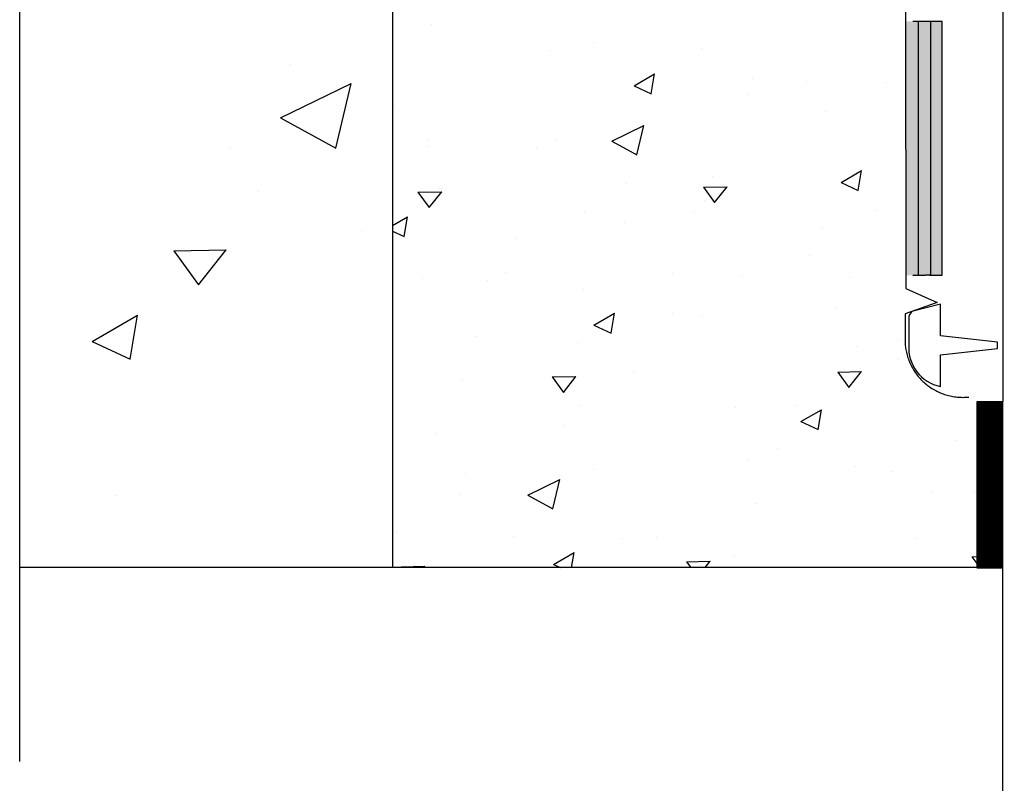
# Model space of a CAD drawing. Units: millimetres. Extents: x -8182 to -3867, y -9698 to -5931.
# Drawn here: x -7452 to -7297, y -8908 to -8788 of the extents above; entities that cross this region are included whole.
import ezdxf

# ---------------------------------------------------------------- set-up
doc = ezdxf.new("R2010")
doc.units = ezdxf.units.MM
doc.header["$LTSCALE"] = 5
doc.header["$MEASUREMENT"] = 0
doc.layers.add('Sewatek', color=7, linetype='Continuous')

msp = doc.modelspace()

# ---------------------------------------------------------------- hatches: boundary and pattern name
at = {"layer": 'Sewatek', "linetype": 'Continuous'}
h = msp.add_hatch(color=256, dxfattribs=at)
h.dxf.hatch_style = 1
h.paths.add_polyline_path([(-7312.12, -8828.1), (-7306.32, -8828.1), (-7306.32, -8788.1), (-7312.12, -8788.1)])

# ---------------------------------------------------------------- linework, layer by layer
at = {"layer": 'Sewatek'}
for p, q in [((-7296.55, -8290.85), (-7296.93, -9128.28)), ((-7451.75, -8619.7), (-7451.75, -8904.79)), ((-7393, -8674.2), (-7393, -8874.2)), ((-7300.86, -8848.06), (-7300.9, -8874.26)), ((-7296.86, -8848.06), (-7300.86, -8848.06)), ((-7296.9, -8874.26), (-7296.86, -8848.06)), ((-7296.82, -8874.2), (-7451.75, -8874.2)), ((-7300.9, -8874.26), (-7296.9, -8874.26))]:
    msp.add_line(p, q, dxfattribs=at)
at = {"layer": 'Sewatek', "linetype": 'Continuous', "extrusion": (-1, 6.12323e-17, 0)}
for p, q in [((-7312.12, -8786.32), (-7312.08, -8830.22)), ((-7308.95, -8788.1), (-7310.95, -8788.1)), ((-7306.32, -8788.1), (-7308.32, -8788.1)), ((-7306.32, -8828.1), (-7306.32, -8788.1)), ((-7310.95, -8828.1), (-7308.95, -8828.1)), ((-7308.32, -8828.1), (-7306.32, -8828.1)), ((-7312.08, -8830.22), (-7307.12, -8832.39)), ((-7312.08, -8830.22), (-7307.12, -8832.39)), ((-7307.12, -8832.39), (-7312.15, -8834.17)), ((-7312.15, -8834.17), (-7312.15, -8839.17))]:
    msp.add_line(p, q, dxfattribs=at)
at = {"layer": 'Sewatek', "linetype": 'Continuous'}
for p, q in [((-7386.78, -8788.61), (-7386.78, -8788.61)), ((-7361.09, -8791.41), (-7361.09, -8791.41)), ((-7368.13, -8792.74), (-7368.13, -8792.74)), ((-7344.28, -8792.41), (-7344.28, -8792.41)), ((-7409.06, -8794.91), (-7409.06, -8794.91)), ((-7354.91, -8798.26), (-7351.66, -8796.38)), ((-7352.19, -8799.53), (-7351.66, -8796.38)), ((-7410.61, -8803.32), (-7399.5, -8797.86)), ((-7401.94, -8808.09), (-7399.51, -8797.86)), ((-7336.27, -8797.04), (-7336.27, -8797.04)), ((-7327.69, -8797.59), (-7327.69, -8797.59)), ((-7315.17, -8797.68), (-7315.17, -8797.68)), ((-7354.91, -8798.26), (-7352.19, -8799.53)), ((-7337.03, -8799.64), (-7337.03, -8799.64)), ((-7392.69, -8801.37), (-7392.69, -8801.37)), ((-7324.71, -8802.37), (-7324.71, -8802.37)), ((-7410.61, -8803.32), (-7401.94, -8808.09)), ((-7358.41, -8806.96), (-7353.36, -8804.48)), ((-7354.46, -8809.13), (-7353.36, -8804.48)), ((-7387.23, -8806.78), (-7387.23, -8806.78)), ((-7367.36, -8806.84), (-7367.36, -8806.84)), ((-7358.41, -8806.96), (-7354.46, -8809.13)), ((-7418.46, -8808.11), (-7418.46, -8808.11)), ((-7387.36, -8807.81), (-7387.36, -8807.81)), ((-7370.28, -8808.08), (-7370.28, -8808.08)), ((-7322.28, -8813.47), (-7319.04, -8811.6)), ((-7319.56, -8814.74), (-7319.04, -8811.6)), ((-7356.14, -8813.67), (-7356.14, -8813.67)), ((-7342.53, -8812.47), (-7342.53, -8812.47)), ((-7322.28, -8813.47), (-7319.56, -8814.74)), ((-7414.16, -8814.97), (-7414.16, -8814.97)), ((-7388.97, -8815.03), (-7385.22, -8814.96)), ((-7388.97, -8815.03), (-7387.2, -8817.45)), ((-7387.2, -8817.45), (-7385.22, -8814.96)), ((-7385.54, -8814.47), (-7385.54, -8814.47)), ((-7343.97, -8814.24), (-7340.23, -8814.18)), ((-7343.97, -8814.24), (-7342.21, -8816.67)), ((-7342.21, -8816.67), (-7340.23, -8814.18)), ((-7343.81, -8816.4), (-7343.81, -8816.4)), ((-7362.67, -8818), (-7362.67, -8818)), ((-7345.58, -8818.27), (-7345.58, -8818.27)), ((-7316.85, -8817.83), (-7316.85, -8817.83)), ((-7393, -8820.25), (-7390.63, -8818.88)), ((-7391.16, -8822.03), (-7390.63, -8818.88)), ((-7356.42, -8819.74), (-7356.42, -8819.74)), ((-7397.76, -8821.09), (-7397.76, -8821.09)), ((-7393, -8821.17), (-7391.16, -8822.03)), ((-7325.17, -8820.54), (-7325.17, -8820.54)), ((-7373.62, -8822.28), (-7373.62, -8822.28)), ((-7427.46, -8824.27), (-7419.21, -8824.12)), ((-7427.46, -8824.27), (-7423.58, -8829.61)), ((-7423.58, -8829.61), (-7419.21, -8824.12)), ((-7327.31, -8825.01), (-7327.31, -8825.01)), ((-7422.84, -8828.86), (-7422.84, -8828.86)), ((-7388.32, -8828.56), (-7388.32, -8828.56)), ((-7378.03, -8828.88), (-7378.03, -8828.88)), ((-7375.24, -8827.7), (-7375.24, -8827.7)), ((-7348.8, -8827.91), (-7348.8, -8827.91)), ((-7337.97, -8828.18), (-7337.97, -8828.18)), ((-7320.88, -8828.46), (-7320.88, -8828.46)), ((-7362.92, -8830.43), (-7362.92, -8830.43)), ((-7323.11, -8833.27), (-7323.11, -8833.27)), ((-7440.31, -8838.54), (-7433.17, -8834.42)), ((-7434.33, -8841.33), (-7433.17, -8834.42)), ((-7361.25, -8835.97), (-7358.01, -8834.1)), ((-7358.53, -8837.24), (-7358.01, -8834.1)), ((-7348.92, -8834.15), (-7348.92, -8834.15)), ((-7344.27, -8834.57), (-7344.27, -8834.57)), ((-7361.25, -8835.97), (-7358.53, -8837.24)), ((-7379.89, -8837.71), (-7379.89, -8837.71)), ((-7313.27, -8838.37), (-7313.27, -8838.37)), ((-7440.31, -8838.54), (-7434.33, -8841.33)), ((-7363.62, -8838.75), (-7363.62, -8838.75)), ((-7319.81, -8839.42), (-7319.81, -8839.42)), ((-7313.18, -8841.46), (-7313.18, -8841.46)), ((-7382.02, -8844.47), (-7382.02, -8844.47)), ((-7367.81, -8844.15), (-7364.06, -8844.09)), ((-7367.81, -8844.15), (-7366.04, -8846.58)), ((-7366.04, -8846.58), (-7364.06, -8844.09)), ((-7355.06, -8843.34), (-7355.06, -8843.34)), ((-7322.81, -8843.37), (-7319.07, -8843.3)), ((-7322.81, -8843.37), (-7321.05, -8845.79)), ((-7321.05, -8845.79), (-7319.07, -8843.3)), ((-7363.38, -8848.6), (-7363.38, -8848.6)), ((-7338.92, -8848.94), (-7338.92, -8848.94)), ((-7329.37, -8848.7), (-7329.37, -8848.7)), ((-7328.63, -8851.19), (-7325.38, -8849.31)), ((-7325.91, -8852.45), (-7325.38, -8849.31)), ((-7366.07, -8851.85), (-7366.07, -8851.85)), ((-7328.63, -8851.19), (-7325.91, -8852.45)), ((-7386.15, -8853.14), (-7386.15, -8853.14)), ((-7332.28, -8855.49), (-7332.28, -8855.49)), ((-7304.05, -8854.17), (-7304.05, -8854.17)), ((-7336.96, -8857.12), (-7336.96, -8857.12)), ((-7319.95, -8858.23), (-7319.95, -8858.23)), ((-7381.51, -8859.43), (-7381.51, -8859.43)), ((-7361.32, -8858.77), (-7361.32, -8858.77)), ((-7314.23, -8859.12), (-7314.23, -8859.12)), ((-7371.67, -8862.77), (-7366.62, -8860.29)), ((-7367.72, -8864.94), (-7366.62, -8860.29)), ((-7436.63, -8862.81), (-7436.63, -8862.81)), ((-7382.48, -8862.63), (-7382.48, -8862.63)), ((-7371.67, -8862.77), (-7367.72, -8864.94)), ((-7307.85, -8862.39), (-7307.85, -8862.39)), ((-7301.31, -8862.36), (-7301.31, -8862.36)), ((-7335.64, -8864.13), (-7335.64, -8864.13)), ((-7392.41, -8868.57), (-7392.41, -8868.57)), ((-7373.9, -8869.34), (-7373.9, -8869.34)), ((-7351.39, -8869.53), (-7351.39, -8869.53)), ((-7356.81, -8869.61), (-7356.81, -8869.61)), ((-7310.31, -8869.6), (-7310.31, -8869.6)), ((-7367.6, -8873.69), (-7364.35, -8871.81)), ((-7364.75, -8874.2), (-7364.35, -8871.81)), ((-7339.06, -8872.26), (-7339.06, -8872.26)), ((-7301.65, -8872.49), (-7297.9, -8872.42)), ((-7301.65, -8872.49), (-7300.41, -8874.2)), ((-7299.32, -8874.2), (-7297.9, -8872.42)), ((-7391.64, -8874.06), (-7387.89, -8874)), ((-7391.64, -8874.06), (-7391.54, -8874.2)), ((-7388.05, -8874.2), (-7387.89, -8874)), ((-7367.6, -8873.69), (-7366.5, -8874.2)), ((-7346.65, -8873.28), (-7342.9, -8873.21)), ((-7346.65, -8873.28), (-7345.98, -8874.2)), ((-7343.68, -8874.2), (-7342.9, -8873.21))]:
    msp.add_line(p, q, dxfattribs=at)
at = {"layer": 'Sewatek', "linetype": 'Continuous', "extrusion": (1.52096e-31, -4.05224e-32, -1)}
for p, q in [((-7310.15, -8788.1), (-7310.15, -8828.1)), ((-7306.32, -8788.1), (-7308.32, -8788.1)), ((-7308.16, -8788.1), (-7308.16, -8828.1)), ((-7306.32, -8828.1), (-7306.32, -8788.1)), ((-7308.32, -8828.1), (-7306.32, -8828.1))]:
    msp.add_line(p, q, dxfattribs=at)
at = {"layer": 'Sewatek', "color": 252, "linetype": 'Continuous', "true_color": 0x939598}
for p, q in [((-7300.8, -8848.22), (-7300.63, -8848.06)), ((-7300.8, -8848.4), (-7300.45, -8848.06)), ((-7300.8, -8848.58), (-7300.28, -8848.06)), ((-7300.8, -8848.75), (-7300.1, -8848.06)), ((-7300.8, -8848.93), (-7299.92, -8848.06)), ((-7300.8, -8849.11), (-7299.75, -8848.06)), ((-7300.8, -8849.28), (-7299.57, -8848.06)), ((-7300.8, -8849.46), (-7299.39, -8848.06)), ((-7300.8, -8849.64), (-7299.22, -8848.06)), ((-7300.8, -8849.81), (-7299.04, -8848.06)), ((-7300.8, -8849.99), (-7298.86, -8848.06)), ((-7300.8, -8850.17), (-7298.69, -8848.06)), ((-7300.8, -8850.34), (-7298.51, -8848.06)), ((-7300.8, -8850.52), (-7298.33, -8848.06)), ((-7300.8, -8850.7), (-7298.16, -8848.06)), ((-7300.8, -8850.87), (-7297.98, -8848.06)), ((-7300.8, -8851.05), (-7297.8, -8848.06)), ((-7300.8, -8851.23), (-7297.63, -8848.06)), ((-7300.8, -8851.4), (-7297.45, -8848.06)), ((-7300.8, -8851.58), (-7297.27, -8848.06)), ((-7300.8, -8851.76), (-7297.1, -8848.06)), ((-7300.8, -8851.93), (-7296.92, -8848.06)), ((-7300.8, -8852.11), (-7296.8, -8848.11)), ((-7300.8, -8852.29), (-7296.8, -8848.29)), ((-7300.8, -8852.46), (-7296.8, -8848.47)), ((-7300.79, -8852.64), (-7296.8, -8848.64)), ((-7300.79, -8852.82), (-7296.8, -8848.82)), ((-7300.79, -8852.99), (-7296.8, -8849)), ((-7300.79, -8853.17), (-7296.8, -8849.18)), ((-7300.79, -8853.35), (-7296.8, -8849.35)), ((-7300.79, -8853.52), (-7296.8, -8849.53)), ((-7300.79, -8853.7), (-7296.8, -8849.71)), ((-7300.79, -8853.88), (-7296.8, -8849.88)), ((-7300.79, -8854.05), (-7296.8, -8850.06)), ((-7300.79, -8854.23), (-7296.8, -8850.24)), ((-7300.79, -8854.41), (-7296.8, -8850.41)), ((-7300.79, -8854.58), (-7296.8, -8850.59)), ((-7300.79, -8854.76), (-7296.8, -8850.77)), ((-7300.79, -8854.94), (-7296.8, -8850.94)), ((-7300.79, -8855.11), (-7296.8, -8851.12)), ((-7300.79, -8855.29), (-7296.8, -8851.3)), ((-7300.79, -8855.47), (-7296.8, -8851.48)), ((-7300.79, -8855.64), (-7296.8, -8851.65)), ((-7300.79, -8855.82), (-7296.8, -8851.83)), ((-7300.79, -8856), (-7296.8, -8852.01)), ((-7300.79, -8856.17), (-7296.8, -8852.18)), ((-7300.79, -8856.35), (-7296.8, -8852.36)), ((-7300.79, -8856.53), (-7296.8, -8852.54)), ((-7300.79, -8856.7), (-7296.8, -8852.71)), ((-7300.79, -8856.88), (-7296.8, -8852.89)), ((-7300.79, -8857.06), (-7296.8, -8853.07)), ((-7300.79, -8857.23), (-7296.8, -8853.24)), ((-7300.79, -8857.41), (-7296.8, -8853.42)), ((-7300.79, -8857.59), (-7296.8, -8853.6)), ((-7300.79, -8857.76), (-7296.8, -8853.77)), ((-7300.79, -8857.94), (-7296.8, -8853.95)), ((-7300.79, -8858.12), (-7296.8, -8854.13)), ((-7300.79, -8858.29), (-7296.8, -8854.31)), ((-7300.79, -8858.47), (-7296.8, -8854.48)), ((-7300.79, -8858.65), (-7296.8, -8854.66)), ((-7300.79, -8858.82), (-7296.8, -8854.84)), ((-7300.79, -8859), (-7296.8, -8855.01)), ((-7300.79, -8859.18), (-7296.8, -8855.19)), ((-7300.79, -8859.35), (-7296.8, -8855.37)), ((-7300.79, -8859.53), (-7296.8, -8855.54)), ((-7300.79, -8859.71), (-7296.8, -8855.72)), ((-7300.79, -8859.88), (-7296.8, -8855.9)), ((-7300.79, -8860.06), (-7296.8, -8856.07)), ((-7300.79, -8860.24), (-7296.8, -8856.25)), ((-7300.79, -8860.41), (-7296.8, -8856.43)), ((-7300.79, -8860.59), (-7296.8, -8856.61)), ((-7300.79, -8860.77), (-7296.8, -8856.78)), ((-7300.79, -8860.94), (-7296.8, -8856.96)), ((-7300.79, -8861.12), (-7296.8, -8857.14)), ((-7300.79, -8861.3), (-7296.81, -8857.31)), ((-7300.79, -8861.47), (-7296.81, -8857.49)), ((-7300.79, -8861.65), (-7296.81, -8857.67)), ((-7300.79, -8861.83), (-7296.81, -8857.84)), ((-7300.79, -8862), (-7296.81, -8858.02)), ((-7300.79, -8862.18), (-7296.81, -8858.2)), ((-7300.79, -8862.36), (-7296.81, -8858.37)), ((-7300.79, -8862.53), (-7296.81, -8858.55)), ((-7300.79, -8862.71), (-7296.81, -8858.73)), ((-7300.79, -8862.89), (-7296.81, -8858.91)), ((-7300.79, -8863.06), (-7296.81, -8859.08)), ((-7300.79, -8863.24), (-7296.81, -8859.26)), ((-7300.79, -8863.42), (-7296.81, -8859.44)), ((-7300.79, -8863.59), (-7296.81, -8859.61)), ((-7300.79, -8863.77), (-7296.81, -8859.79)), ((-7300.79, -8863.95), (-7296.81, -8859.97)), ((-7300.79, -8864.12), (-7296.81, -8860.14)), ((-7300.79, -8864.3), (-7296.81, -8860.32)), ((-7300.79, -8864.48), (-7296.81, -8860.5)), ((-7300.79, -8864.65), (-7296.81, -8860.67)), ((-7300.79, -8864.83), (-7296.81, -8860.85)), ((-7300.79, -8865.01), (-7296.81, -8861.03)), ((-7300.79, -8865.18), (-7296.81, -8861.2)), ((-7300.79, -8865.36), (-7296.81, -8861.38)), ((-7300.79, -8865.54), (-7296.81, -8861.56)), ((-7300.79, -8865.71), (-7296.81, -8861.74)), ((-7300.79, -8865.89), (-7296.81, -8861.91)), ((-7300.79, -8866.07), (-7296.81, -8862.09)), ((-7300.79, -8866.24), (-7296.81, -8862.27)), ((-7300.78, -8866.42), (-7296.81, -8862.44)), ((-7300.78, -8866.6), (-7296.81, -8862.62)), ((-7300.78, -8866.77), (-7296.81, -8862.8)), ((-7300.78, -8866.95), (-7296.81, -8862.97)), ((-7300.78, -8867.13), (-7296.81, -8863.15)), ((-7300.78, -8867.3), (-7296.81, -8863.33)), ((-7300.78, -8867.48), (-7296.81, -8863.5)), ((-7300.78, -8867.66), (-7296.81, -8863.68)), ((-7300.78, -8867.83), (-7296.81, -8863.86)), ((-7300.78, -8868.01), (-7296.81, -8864.04)), ((-7300.78, -8868.19), (-7296.81, -8864.21)), ((-7300.78, -8868.36), (-7296.81, -8864.39)), ((-7300.78, -8868.54), (-7296.81, -8864.57)), ((-7300.78, -8868.72), (-7296.81, -8864.74)), ((-7300.78, -8868.89), (-7296.81, -8864.92)), ((-7300.78, -8869.07), (-7296.81, -8865.1)), ((-7300.78, -8869.25), (-7296.81, -8865.27)), ((-7300.78, -8869.42), (-7296.81, -8865.45)), ((-7300.78, -8869.6), (-7296.81, -8865.63)), ((-7300.78, -8869.78), (-7296.81, -8865.8)), ((-7300.78, -8869.95), (-7296.81, -8865.98)), ((-7300.78, -8870.13), (-7296.81, -8866.16)), ((-7300.78, -8870.31), (-7296.81, -8866.34)), ((-7300.78, -8870.48), (-7296.81, -8866.51)), ((-7300.78, -8870.66), (-7296.81, -8866.69)), ((-7300.78, -8870.84), (-7296.81, -8866.87)), ((-7300.78, -8871.01), (-7296.81, -8867.04)), ((-7300.78, -8871.19), (-7296.81, -8867.22)), ((-7300.78, -8871.37), (-7296.81, -8867.4)), ((-7300.78, -8871.54), (-7296.81, -8867.57)), ((-7300.78, -8871.72), (-7296.81, -8867.75)), ((-7300.78, -8871.9), (-7296.81, -8867.93)), ((-7300.78, -8872.07), (-7296.81, -8868.1)), ((-7300.78, -8872.25), (-7296.81, -8868.28)), ((-7300.78, -8872.43), (-7296.81, -8868.46)), ((-7300.78, -8872.6), (-7296.81, -8868.63)), ((-7300.78, -8872.78), (-7296.81, -8868.81)), ((-7300.78, -8872.96), (-7296.81, -8868.99)), ((-7300.78, -8873.13), (-7296.81, -8869.17)), ((-7300.78, -8873.31), (-7296.81, -8869.34)), ((-7300.78, -8873.49), (-7296.81, -8869.52)), ((-7300.78, -8873.66), (-7296.81, -8869.7)), ((-7300.78, -8873.84), (-7296.81, -8869.87)), ((-7300.78, -8874.02), (-7296.81, -8870.05)), ((-7300.78, -8874.19), (-7296.81, -8870.23)), ((-7300.67, -8874.26), (-7296.81, -8870.4)), ((-7300.49, -8874.26), (-7296.81, -8870.58)), ((-7300.32, -8874.26), (-7296.81, -8870.76)), ((-7300.14, -8874.26), (-7296.81, -8870.93)), ((-7299.96, -8874.26), (-7296.82, -8871.11)), ((-7299.79, -8874.26), (-7296.82, -8871.29)), ((-7299.61, -8874.26), (-7296.82, -8871.47)), ((-7299.43, -8874.26), (-7296.82, -8871.64)), ((-7299.26, -8874.26), (-7296.82, -8871.82)), ((-7299.08, -8874.26), (-7296.82, -8872)), ((-7298.9, -8874.26), (-7296.82, -8872.17)), ((-7298.73, -8874.26), (-7296.82, -8872.35)), ((-7298.55, -8874.26), (-7296.82, -8872.53)), ((-7298.37, -8874.26), (-7296.82, -8872.7)), ((-7298.19, -8874.26), (-7296.82, -8872.88)), ((-7298.02, -8874.26), (-7296.82, -8873.06)), ((-7297.84, -8874.26), (-7296.82, -8873.23)), ((-7297.66, -8874.26), (-7296.82, -8873.41)), ((-7297.49, -8874.26), (-7296.82, -8873.59)), ((-7297.31, -8874.26), (-7296.82, -8873.77)), ((-7297.13, -8874.26), (-7296.82, -8873.94)), ((-7296.96, -8874.26), (-7296.82, -8874.12))]:
    msp.add_line(p, q, dxfattribs=at)
at = {"layer": 'Sewatek', "elevation": 1.95}
msp.add_lwpolyline([(-7306.62, -8845.65), (-7306.62, -8840.65), (-7297.62, -8839.65), (-7297.62, -8838.65), (-7306.62, -8837.65), (-7306.62, -8832.65), (-7311.1, -8833.85, 0.262576), (-7311.62, -8834.95), (-7311.62, -8839.15, 0.367082), (-7306.62, -8845.65, 0.839717)], format="xyb", dxfattribs=at)
at = {"layer": 'Sewatek', "linetype": 'Continuous'}
for points in [[(-7310.95, -8788.1), (-7310.95, -8788.1), (-7310.95, -8788.1), (-7310.95, -8788.1)], [(-7308.32, -8788.1), (-7308.73, -8788.1), (-7308.94, -8788.1), (-7308.95, -8788.1)], [(-7308.32, -8788.1), (-7308.32, -8788.1), (-7308.32, -8788.1), (-7308.32, -8788.1)], [(-7310.95, -8828.1), (-7310.95, -8828.1), (-7310.95, -8828.1), (-7310.95, -8828.1)], [(-7308.32, -8828.1), (-7308.73, -8828.1), (-7308.94, -8828.1), (-7308.95, -8828.1)], [(-7308.32, -8828.1), (-7308.32, -8828.1), (-7308.32, -8828.1), (-7308.32, -8828.1)]]:
    msp.add_open_spline(points, degree=3, dxfattribs=at)
for points, knots in [([(-7306.32, -8828.1), (-7306.32, -8821.44), (-7306.32, -8814.77), (-7306.32, -8801.44), (-7306.32, -8794.77), (-7306.32, -8788.1)], [-40, -40, -40, -40, -20, -20, 0, 0, 0, 0]), ([(-7312.15, -8839.17), (-7312.12, -8839.46), (-7312.08, -8839.75), (-7311.96, -8840.34), (-7311.88, -8840.63), (-7311.71, -8841.21), (-7311.61, -8841.48), (-7311.39, -8842), (-7311.27, -8842.27), (-7310.99, -8842.8), (-7310.83, -8843.06), (-7310.49, -8843.57), (-7310.31, -8843.82), (-7309.93, -8844.28), (-7309.73, -8844.5), (-7309.33, -8844.89), (-7309.11, -8845.09), (-7308.65, -8845.47), (-7308.41, -8845.66), (-7307.9, -8846), (-7307.63, -8846.15), (-7307.1, -8846.43), (-7306.84, -8846.56), (-7306.32, -8846.77), (-7306.04, -8846.87), (-7305.47, -8847.05), (-7305.17, -8847.12), (-7304.57, -8847.24), (-7304.27, -8847.29), (-7303.67, -8847.35), (-7303.38, -8847.36), (-7302.82, -8847.36), (-7302.52, -8847.35), (-7302.19, -8847.31), (-7302.15, -8847.31), (-7302.12, -8847.31)], [0.876902, 0.876902, 0.876902, 0.876902, 1.684168, 1.684168, 2.526252, 2.526252, 3.368337, 3.368337, 4.210421, 4.210421, 5.052505, 5.052505, 5.894589, 5.894589, 6.736673, 6.736673, 7.578757, 7.578757, 8.420841, 8.420841, 9.262926, 9.262926, 10.10501, 10.10501, 10.947094, 10.947094, 11.789178, 11.789178, 12.631262, 12.631262, 13.473346, 13.473346, 14.31543, 14.31543, 14.414271, 14.414271, 14.414271, 14.414271])]:
    msp.add_open_spline(points, degree=3, knots=knots, dxfattribs=at)

doc.saveas('drawing.dxf')
